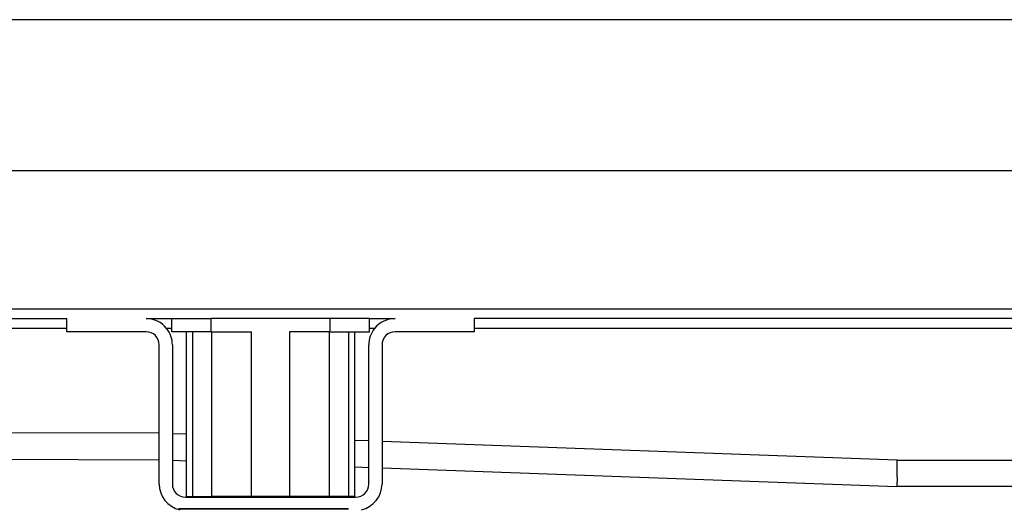
# Model space of a CAD drawing. Units: millimetres. Extents: x -678 to 962, y -268 to 352.
# Drawn here: x -416 to -266, y 260 to 334 of the extents above; entities that cross this region are included whole.
import ezdxf

# ---------------------------------------------------------------- set-up
doc = ezdxf.new("R2010")
doc.units = ezdxf.units.MM
doc.layers.add('1', color=7, linetype='Continuous')
doc.styles.add('CONVERTER_11', font='txt.shx', dxfattribs={"width": 0.9})
doc.dimstyles.new('ME10_DIM_12', dxfattribs={"dimtxt": 12, "dimasz": 12, "dimexe": 2, "dimexo": 0, "dimgap": 2, "dimtad": 1, "dimdsep": 46, "dimtxsty": 'CONVERTER_11', "dimsah": 1, "dimcen": 0.09, "dimclrd": 4, "dimclre": 4, "dimclrt": 1, "dimadec": 0, "dimazin": 0, "dimtfac": 1, "dimtdec": 4, "dimtix": 1, "dimtmove": 0, "dimatfit": 3, "dimfxl": 1, "dimtolj": 1, "dimtzin": 0, "dimarcsym": 0})
doc.dimstyles.new('ME10_DIM_13', dxfattribs={"dimtxt": 12, "dimasz": 12, "dimexe": 2, "dimexo": 0, "dimgap": 2, "dimtad": 1, "dimdsep": 46, "dimtxsty": 'CONVERTER_11', "dimsah": 1, "dimcen": 0.09, "dimclrd": 4, "dimclre": 4, "dimclrt": 1, "dimadec": 0, "dimazin": 0, "dimtfac": 1, "dimtdec": 4, "dimtix": 1, "dimtmove": 0, "dimatfit": 3, "dimfxl": 1, "dimtolj": 1, "dimtzin": 0, "dimarcsym": 0})

# ---------------------------------------------------------------- blocks, each defined once
blk = doc.blocks.new('HL50-Fuesse', base_point=(-232.14, -632.37))
at = {"color": 7, "linetype": 'Continuous'}
for p, q in [((-391.46, 260.25), (-365.66, 260.25)), ((-365.66, 260.15), (-391.46, 260.15))]:
    blk.add_line(p, q, dxfattribs=at)
blk = doc.blocks.new('588884928_F_0800_mm_Artikelnummer_588884931__3', base_point=(-477.5, 259.95))
at = {"color": 7, "linetype": 'Continuous'}
for p, q in [((-672.5, 290.55), (617.5, 290.55)), ((-625, 289.05), (-408.4, 289.05)), ((-408.4, 287.55), (-408.4, 289.05)), ((-396.4, 289.05), (-392.5, 289.05)), ((-392.5, 289.05), (-386.5, 289.05)), ((-392.5, 287.05), (-392.5, 289.05)), ((-392.5, 289.05), (-386.5, 289.05)), ((-386.07, 289.05), (-386.5, 289.05)), ((-386.07, 289.05), (-386.5, 289.05)), ((-368.93, 289.05), (-386.07, 289.05)), ((-368.93, 289.05), (-386.07, 289.05)), ((-368.5, 289.05), (-368.93, 289.05)), ((-368.5, 289.05), (-368.93, 289.05)), ((-362.5, 289.05), (-368.5, 289.05)), ((-362.5, 289.05), (-368.5, 289.05)), ((-362.5, 287.05), (-362.5, 289.05)), ((-362.5, 289.05), (-358.6, 289.05)), ((-346.6, 289.05), (-346.6, 287.55)), ((-99.5, 289.05), (-346.6, 289.05)), ((-408.4, 287.05), (-408.4, 287.55)), ((-396.4, 287.05), (-408.4, 287.05)), ((-390.27, 287.05), (-392.5, 287.05)), ((-390.27, 262.05), (-390.27, 287.05)), ((-389.34, 287.05), (-390.27, 287.05)), ((-386.5, 287.05), (-389.34, 287.05)), ((-386.45, 287.05), (-386.5, 287.05)), ((-386.45, 287.05), (-380.39, 287.05)), ((-368.55, 287.05), (-374.61, 287.05)), ((-368.55, 287.05), (-368.5, 287.05)), ((-368.5, 287.05), (-365.66, 287.05)), ((-365.66, 287.05), (-364.73, 287.05)), ((-364.73, 262.05), (-364.73, 287.05)), ((-364.73, 287.05), (-362.5, 287.05)), ((-346.6, 287.05), (-358.6, 287.05)), ((-346.6, 287.55), (-346.6, 287.05)), ((-394.4, 271.64), (-394.4, 285.05)), ((-392.4, 285.05), (-392.4, 263.95)), ((-362.6, 263.95), (-362.6, 285.05)), ((-360.6, 285.05), (-360.6, 270.4)), ((-394.4, 263.95), (-394.4, 271.64)), ((-360.6, 270.4), (-360.6, 263.95)), ((-619.43, 268.55), (-394.4, 267.63)), ((-392.4, 267.56), (-390.27, 267.48)), ((-364.73, 266.55), (-362.6, 266.47)), ((-360.6, 266.4), (-282.5, 263.55)), ((-101.5, 263.55), (-282.5, 263.55)), ((-390.4, 261.95), (-364.6, 261.95)), ((-390.27, 262.05), (-389.34, 262.05)), ((-389.34, 262.05), (-386.45, 262.05)), ((-387.5, 261.95), (-387.5, 262.05)), ((-380.39, 262.05), (-386.45, 262.05)), ((-374.61, 262.05), (-380.39, 262.05)), ((-368.55, 262.05), (-374.61, 262.05)), ((-365.66, 262.05), (-368.55, 262.05)), ((-367.5, 261.95), (-367.5, 262.05)), ((-364.73, 262.05), (-365.66, 262.05))]:
    blk.add_line(p, q, dxfattribs=at)
at = {"color": 3, "linetype": 'Continuous'}
for p, q in [((-386.5, 287.05), (-386.5, 289.05)), ((-368.5, 289.05), (-368.5, 287.05)), ((-408.4, 287.55), (-625, 287.55)), ((-392.5, 287.55), (-393.28, 287.55)), ((-389.34, 287.05), (-389.34, 262.05)), ((-386.45, 287.05), (-386.45, 262.05)), ((-380.39, 262.05), (-380.39, 287.05)), ((-374.61, 287.05), (-374.61, 262.05)), ((-368.55, 262.05), (-368.55, 287.05)), ((-365.66, 287.05), (-365.66, 262.05)), ((-361.72, 287.55), (-362.5, 287.55)), ((-99, 287.55), (-346.6, 287.55)), ((-394.4, 271.64), (-619.43, 272.55)), ((-390.27, 271.49), (-392.4, 271.56)), ((-362.6, 270.48), (-364.73, 270.55)), ((-282.43, 267.55), (-360.6, 270.4)), ((-282.47, 265.05), (-282.43, 267.55)), ((-282.43, 267.55), (-91.95, 267.55)), ((-282.47, 265.05), (-282.5, 263.55))]:
    blk.add_line(p, q, dxfattribs=at)
at = {"color": 7, "linetype": 'Continuous'}
for centre, radius, start, end in [((-396.4, 285.05), 4, 38.6822, 90), ((-358.6, 285.05), 4, 90, 141.3178), ((-396.4, 285.05), 2, 0, 90), ((-396.4, 285.05), 4, 0, 38.6822), ((-358.6, 285.05), 4, 141.3178, 180), ((-358.6, 285.05), 2, 90, 180), ((-390.4, 263.95), 4, 180, 257.1614), ((-390.4, 263.95), 2, 180, 270), ((-364.6, 263.95), 2, 270, 0), ((-364.6, 263.95), 4, 282.8386, 0)]:
    blk.add_arc(centre, radius, start, end, dxfattribs=at)
blk = doc.blocks.new('588884928_F_0800_mm_Artikelnummer_588884931__4', base_point=(-477.5, 259.95))
blk.add_blockref('588884928_F_0800_mm_Artikelnummer_588884931__3', (-477.5, 259.95))
blk = doc.blocks.new('Bgr_HL50FF__7', base_point=(-477.5, 117.75))
blk.add_blockref('588884928_F_0800_mm_Artikelnummer_588884931__4', (-477.5, 259.95))
blk = doc.blocks.new('Vordans1', base_point=(-66.38, 285))
blk.add_blockref('Bgr_HL50FF__7', (-477.5, 117.75))
blk = doc.blocks.new('1__8', base_point=(289.62, -285))
blk.add_blockref('Vordans1', (-66.38, 285))
blk = doc.blocks.new('HL50FF-vorderansicht', base_point=(289.62, -285))
at = {"layer": '1'}
blk.add_blockref('1__8', (289.62, -285), dxfattribs=at)
blk = doc.blocks.new('HL50FF_0_3D__9', base_point=(0, 0))
blk.add_blockref('HL50FF-vorderansicht', (289.62, -285))
blk = doc.blocks.new('HL50FF_0_3D__10', base_point=(0, 0))
blk.add_blockref('HL50FF_0_3D__9', (0, 0))
blk = doc.blocks.new('HL50FF_0_3D__11', base_point=(0, 0))
blk.add_blockref('HL50FF_0_3D__10', (0, 0))
blk = doc.blocks.new('HL50FF_0_3D__12', base_point=(0, 0))
blk.add_blockref('HL50FF_0_3D__11', (0, 0))
blk = doc.blocks.new('*D90')
at = {"layer": '1', "color": 4, "linetype": 'Continuous'}
for p, q in [((-627.5, 290.55), (-627.5, 313.51)), ((572.5, 290.55), (572.5, 313.51)), ((-627.5, 311.51), (572.5, 311.51))]:
    blk.add_line(p, q, dxfattribs=at)
at = {"layer": '1', "color": 4}
for points in [[(-615.5, 313.09), (-615.5, 309.93), (-627.5, 311.51)], [(560.5, 309.93), (560.5, 313.09), (572.5, 311.51)]]:
    blk.add_solid(points, dxfattribs=at)
at = {"layer": '1', "color": 1, "insert": (10.26, 313.51), "char_height": 12, "attachment_point": 7, "rotation": 0.0001, "line_spacing_factor": 0.60024, "style": 'CONVERTER_11'}
blk.add_mtext('1200', dxfattribs=at)
blk = doc.blocks.new('*D91')
at = {"layer": '1', "color": 4, "linetype": 'Continuous'}
for p, q in [((-677.5, 289.05), (-677.5, 336.38)), ((622.5, 289.05), (622.5, 336.38)), ((622.5, 334.38), (-677.5, 334.38))]:
    blk.add_line(p, q, dxfattribs=at)
at = {"layer": '1', "color": 4}
for points in [[(-665.5, 335.96), (-665.5, 332.8), (-677.5, 334.38)], [(610.5, 332.8), (610.5, 335.96), (622.5, 334.38)]]:
    blk.add_solid(points, dxfattribs=at)
at = {"layer": '1', "color": 1, "insert": (-81.86, 336.38), "char_height": 12, "attachment_point": 7, "rotation": 0.0001, "line_spacing_factor": 0.60024, "style": 'CONVERTER_11'}
blk.add_mtext('1300', dxfattribs=at)
blk = doc.blocks.new('HL50FF_0_3D__54')
for name, p in [('HL50FF_0_3D__12', (0, 0)), ('HL50-Fuesse', (-232.141, -632.374))]:
    blk.add_blockref(name, p)
at = {"layer": '1'}
for base, p1, p2, dimstyle, picture, middle in [((622.5, 334.384), (-677.5, 289.05), (622.5, 289.05), 'ME10_DIM_13', '*D91', (-63.861, 342.384)), ((-627.5, 311.512), (572.5, 290.55), (-627.5, 290.55), 'ME10_DIM_12', '*D90', (28.265, 319.512))]:
    dim = blk.add_linear_dim(base=base, p1=p1, p2=p2, dimstyle=dimstyle, dxfattribs=at)
    dim.commit()
    dim.dimension.update_dxf_attribs({"geometry": picture, "text_midpoint": middle, "text_rotation": 0.00014})

msp = doc.modelspace()

# ---------------------------------------------------------------- block references
msp.add_blockref('HL50FF_0_3D__54', (0, 0))

doc.saveas('drawing.dxf')
